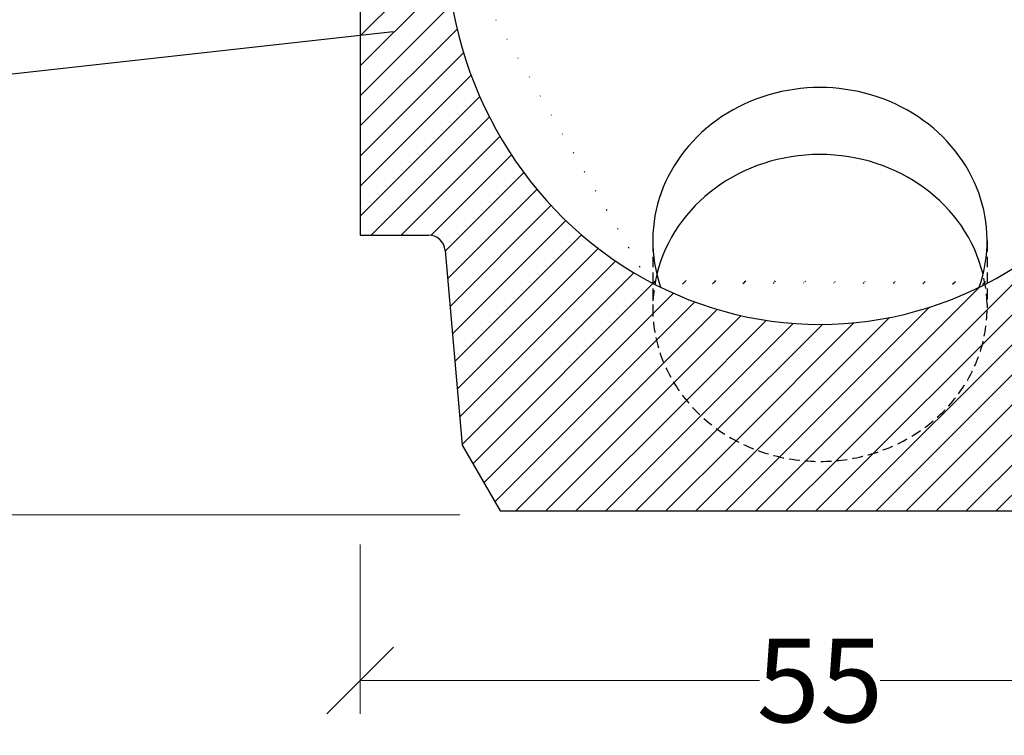
# Model space of a CAD drawing. Units: millimetres. Extents: x -3230 to 16300, y -13670 to 6842.
# Drawn here: x 4253 to 4842, y -4150 to -3722 of the extents above; entities that cross this region are included whole.
import ezdxf

# ---------------------------------------------------------------- set-up
doc = ezdxf.new("R2010")
doc.units = ezdxf.units.MM
doc.linetypes.add('HIDDEN', pattern=[9.524999999999999, 6.35, -3.175])
doc.layers.add('Boden 20KG', color=7, linetype='Continuous')
doc.layers.add('dimensioning', color=7, linetype='Continuous')
doc.styles.add('Schlitzrinne Textstile', font='arial.ttf')
doc.dimstyles.new('Schlitzrinne Bemaßung', dxfattribs={"dimtxt": 35, "dimasz": 35, "dimexe": 20, "dimexo": 20, "dimgap": 0.09, "dimtad": 0, "dimtih": 1, "dimtoh": 1, "dimdec": 0, "dimlfac": 0.1, "dimzin": 0, "dimdsep": 46, "dimtxsty": 'Schlitzrinne Textstile', "dimblk": 'OBLIQUE', "dimblk1": 'OBLIQUE', "dimblk2": 'OBLIQUE', "dimcen": 0.09, "dimadec": 0, "dimazin": 0, "dimtfac": 1, "dimtdec": 4, "dimtofl": 0, "dimtmove": 0, "dimatfit": 3, "dimldrblk": 'OBLIQUE', "dimfxl": 1, "dimtolj": 1, "dimtzin": 0, "dimlwd": 5, "dimlwe": 5, "dimarcsym": 0})
pattern_1 = [(45, (833.5655602949391, -5361.228678648557), (-8.980256121069152, 8.980256121069154), [])]

# ---------------------------------------------------------------- blocks, each defined once
blk = doc.blocks.new('_Oblique')
at = {"color": 0, "linetype": 'ByBlock', "lineweight": -2}
blk.add_line((-0.5, -0.5), (0.5, 0.5), dxfattribs=at)
blk = doc.blocks.new('*D392')
at = {"layer": 'Defpoints', "color": 0, "transparency": 16777216}
for p in [(4139.857174465718, -3645.765384751997), (4456.792251607929, -3645.765384751997), (4536.32938901722, -4018.177930391503)]:
    blk.add_point(p, dxfattribs=at)
at = {"layer": 'dimensioning', "color": 0, "lineweight": 5, "transparency": 16777216}
for p, q in [((4436.792251607929, -3645.765384751997), (4119.857174465718, -3645.765384751997)), ((4139.857174465718, -3645.765384751997), (4139.857174465718, -3806.335954979663)), ((4139.857174465718, -4018.177930391503), (4139.857174465718, -3857.607360163838)), ((4516.32938901722, -4018.177930391503), (4119.857174465718, -4018.177930391503))]:
    blk.add_line(p, q, dxfattribs=at)
at = {"layer": 'dimensioning', "color": 0, "lineweight": 5, "transparency": 16777216, "xscale": 40, "yscale": 40, "zscale": 40}
for p, rotation in [((4139.857174465718, -3645.765384751997), 90), ((4139.857174465718, -4018.177930391503), 270)]:
    blk.add_blockref('_Oblique', p, dxfattribs=dict(at, rotation=rotation))
at = {"layer": 'dimensioning', "color": 0, "transparency": 16777216, "insert": (4139.857174465717, -3831.971657571751), "char_height": 50, "attachment_point": 5, "style": 'Schlitzrinne Textstile'}
blk.add_mtext('\\A1;\\A1;37', dxfattribs=at)
blk = doc.blocks.new('*D374')
at = {"layer": 'Defpoints', "color": 0, "transparency": 16777216}
for p in [(4456.792251607927, -4015.765384751995), (5006.792251607938, -4018.177930391502), (4456.792251607927, -4117.180724905651)]:
    blk.add_point(p, dxfattribs=at)
at = {"layer": 'dimensioning', "color": 0, "lineweight": 5, "transparency": 16777216}
for p, q in [((4456.792251607927, -4035.765384751995), (4456.792251607927, -4137.180724905651)), ((5006.792251607938, -4038.177930391502), (5006.792251607938, -4137.180724905651)), ((4456.792251607927, -4117.180724905651), (4695.702933736173, -4117.180724905651)), ((5006.792251607938, -4117.180724905651), (4767.881569479692, -4117.180724905651))]:
    blk.add_line(p, q, dxfattribs=at)
at = {"layer": 'dimensioning', "color": 0, "lineweight": 5, "transparency": 16777216, "xscale": 40, "yscale": 40, "zscale": 40, "rotation": 180}
blk.add_blockref('_Oblique', (4456.792251607927, -4117.180724905651), dxfattribs=at)
at = {"layer": 'dimensioning', "color": 0, "lineweight": 5, "transparency": 16777216, "xscale": 40, "yscale": 40, "zscale": 40}
blk.add_blockref('_Oblique', (5006.792251607938, -4117.180724905651), dxfattribs=at)
at = {"layer": 'dimensioning', "color": 0, "transparency": 16777216, "insert": (4731.792251607932, -4117.180724905651), "char_height": 50, "attachment_point": 5, "style": 'Schlitzrinne Textstile'}
blk.add_mtext('\\A1;55', dxfattribs=at)

msp = doc.modelspace()

# ---------------------------------------------------------------- hatches: boundary and pattern name
at = {"layer": 'Boden 20KG', "linetype": 'HIDDEN'}
h = msp.add_hatch(dxfattribs=at)
h.set_pattern_fill('ANSI31', color=256, scale=4, style=0)
h.set_pattern_definition(pattern_1)
edge = h.paths.add_edge_path()
edge.add_line((4945.800034249418, -3976.40700408323), (4955.993616367192, -3859.893827324505))
edge.add_arc((4965.955563348109, -3860.765384751981), 10.00000000000025, 90, 174.9999999999977, ccw=False)
edge.add_line((4965.955563348109, -3850.765384751981), (5006.792251607938, -3850.765384751979))
edge.add_line((5006.792251607938, -3850.765384751979), (5006.792251607925, -3645.765384751979))
edge.add_line((5006.792251607925, -3645.765384751979), (4986.792251607925, -3645.765384751979))
edge.add_line((4986.792251607925, -3645.76538475198), (4980.792251607927, -3670.76538475198))
edge.add_line((4980.792251607927, -3670.76538475198), (4956.792251607927, -3670.765384751981))
edge.add_line((4956.792251607927, -3670.765384751981), (4956.727797931756, -3670.765384751981))
edge.add_line((4956.727797931757, -3670.765384751995), (4955.583525977714, -3670.765384751995))
edge.add_ellipse((4731.792251607927, -3670.765384751995), major_axis=(-4.743201883734088e-13, -233.423502541534), ratio=0.9587349685577036, start_angle=26.54143845317708, end_angle=90.00000000000011, ccw=False)
edge.add_ellipse((4731.792251607927, -3670.765384751995), major_axis=(-4.743201883734088e-13, -233.423502541534), ratio=0.9587349685577036, start_angle=26.192487755057186, end_angle=26.54143845317708, ccw=False)
edge.add_ellipse((4731.792251607927, -3894.499583651841), major_axis=(100, 0), ratio=0.9165151389911671, start_angle=-188.96331759468126, end_angle=8.963317594681428, ccw=False)
edge.add_ellipse((4731.792251607927, -3670.765384751995), major_axis=(-4.743201883734088e-13, -233.423502541534), ratio=0.9587349685577036, start_angle=333.45856154682315, end_angle=333.8075122449431, ccw=False)
edge.add_ellipse((4731.792251607927, -3670.765384751995), major_axis=(-4.743201883734088e-13, -233.423502541534), ratio=0.9587349685577036, start_angle=270, end_angle=333.45856154682315, ccw=False)
edge.add_line((4508.00097723814, -3670.765384751995), (4506.856705284097, -3670.765384751995))
edge.add_line((4506.856705284097, -3670.765384751995), (4506.792251607927, -3670.765384751995))
edge.add_line((4506.792251607927, -3670.765384751995), (4482.792251607927, -3670.765384751995))
edge.add_line((4482.792251607927, -3670.765384751995), (4476.792251607926, -3645.765384751995))
edge.add_line((4476.792251607925, -3645.765384751995), (4456.792251607926, -3645.765384751995))
edge.add_line((4456.792251607927, -3645.765384751995), (4456.792251607927, -3709.357737222638))
edge.add_line((4456.792251607927, -3709.357737222638), (4456.792251607927, -3850.765384751995))
edge.add_line((4456.792251607927, -3850.765384751995), (4497.628939867753, -3850.765384751995))
edge.add_arc((4497.628939867753, -3860.765384751995), 9.999999999999998, 4.999999999999716, 90, ccw=False)
edge.add_line((4507.590886848669, -3859.893827324518), (4517.78446896645, -3976.407004083243))
edge.add_line((4517.784468966451, -3976.407004083242), (4540.508040640423, -4015.765384751994))
edge.add_line((4540.508040640423, -4015.765384751995), (4923.076462575442, -4015.765384751995))
edge.add_line((4923.076462575442, -4015.765384751995), (4945.800034249418, -3976.40700408323))
h = msp.add_hatch(dxfattribs=at)
h.set_pattern_fill('ANSI31', color=256, scale=4, style=0)
h.set_pattern_definition(pattern_1)
edge = h.paths.add_edge_path()
edge.add_ellipse((4731.792251607927, -3670.765384751995), major_axis=(-4.743201883734088e-13, -233.423502541534), ratio=0.9587349685577036, start_angle=333.8075122449431, end_angle=334.80106698024537, ccw=False)
edge.add_ellipse((4731.792251607927, -3894.499583651841), major_axis=(-100, 0), ratio=0.9165151389911671, start_angle=351.0366824053186, end_angle=548.9633175946813)
edge.add_ellipse((4731.792251607927, -3670.765384751995), major_axis=(-4.743201883734088e-13, -233.423502541534), ratio=0.9587349685577036, start_angle=25.198933019754918, end_angle=26.192487755057186, ccw=False)
edge.add_ellipse((4731.792251607927, -3670.765384751995), major_axis=(-4.743201883734088e-13, -233.423502541534), ratio=0.9587349685577036, start_angle=-25.198933019754577, end_angle=25.198933019754918, ccw=False)

# ---------------------------------------------------------------- linework, layer by layer
at = {"color": 5}
msp.add_lwpolyline([(3947.00122874837, -3787.806916171307), (4476.53581636076, -3729.035048648431)], dxfattribs=at)
at = {"layer": 'Boden 20KG'}
for p, q in [((4456.792251607927, -3645.765384751995), (4456.792251607927, -3850.765384751995)), ((4456.792251607927, -3850.765384751995), (4497.628939867753, -3850.765384751995)), ((4507.590886848669, -3859.893827324518), (4517.784468966451, -3976.407004083242)), ((4517.784468966451, -3976.407004083242), (4540.508040640423, -4015.765384751995)), ((4540.508040640423, -4015.765384751995), (4923.076462575442, -4015.765384751995))]:
    msp.add_line(p, q, dxfattribs=at)
at = {"layer": 'Boden 20KG', "linetype": 'HIDDEN'}
for p, q in [((4631.792251607927, -3854.15537781077), (4631.792251607927, -3894.200529877535)), ((4831.792251607927, -3854.15537781077), (4831.792251607927, -3894.200529877535))]:
    msp.add_line(p, q, dxfattribs=at)
at = {"layer": 'Boden 20KG'}
msp.add_arc((4497.628939867753, -3860.765384751995), 9.999999999999998, 5.000000000032228, 90, dxfattribs=at)
at = {"layer": 'Boden 20KG', "linetype": 'Continuous'}
for centre, major_axis, ratio, start_param, end_param in [((4731.792251607927, -3670.765384751995), (4.743201883734088e-13, 233.423502541534), 0.9587349685577036, 1.570796326794897, 4.712388980384691), ((4731.792251607927, -3854.15537781077), (-100, 0), 0.9165151389911671, 2.833188532644114, 6.591589428125265), ((4731.792251607927, -3894.200529877535), (-100, 0), 0.9165151389911671, 3.361833045837817, 6.062944914931562)]:
    msp.add_ellipse(centre, major_axis=major_axis, ratio=ratio, start_param=start_param, end_param=end_param, dxfattribs=at)
at = {"layer": 'Boden 20KG', "linetype": 'HIDDEN'}
msp.add_ellipse((4731.792251607927, -3894.499583651841), major_axis=(-100, 0), ratio=0.9165151389911671, start_param=6.061272745326297, end_param=9.646690522622668, dxfattribs=at)

# ---------------------------------------------------------------- dimensions: what is measured, and where the dimension line sits
at = {"layer": 'dimensioning', "color": 5}
dim = msp.add_linear_dim(base=(4139.857174465718, -3645.765384751997), p1=(4536.329389017218, -4018.177930391501), p2=(4456.792251607927, -3645.765384751995), angle=90, text='\\A1;<>', dimstyle='Schlitzrinne Bemaßung', override={"dimtxt": 50, "dimasz": 40, "dimsah": 1}, dxfattribs=at)
dim.commit()
dim.dimension.update_dxf_attribs({"geometry": '*D392', "text_midpoint": (4139.857174465717, -3831.971657571751)})
dim = msp.add_linear_dim(base=(4456.792251607927, -4117.180724905651), p1=(5006.792251607938, -4018.177930391502), p2=(4456.792251607927, -4015.765384751995), dimstyle='Schlitzrinne Bemaßung', override={"dimtxt": 50, "dimasz": 40, "dimsah": 1}, dxfattribs=at)
dim.commit()
dim.dimension.update_dxf_attribs({"geometry": '*D374', "text_midpoint": (4731.792251607932, -4117.180724905651)})

doc.saveas('drawing.dxf')
